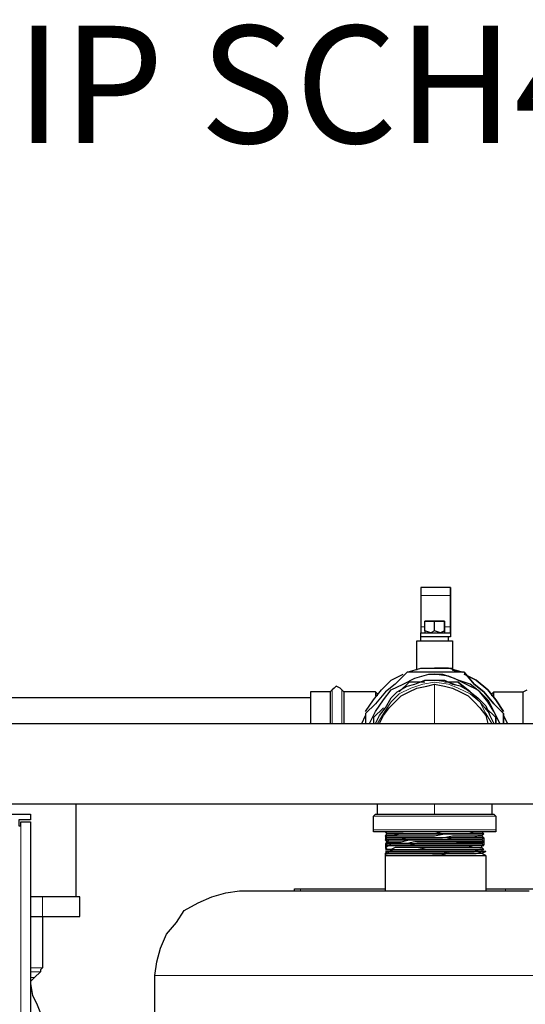
# Model space of a CAD drawing. Extents: x 0 to 459, y 0 to 291.
# Drawn here: x 106 to 118, y 148 to 171 of the extents above; entities that cross this region are included whole.
import ezdxf

# ---------------------------------------------------------------- set-up
doc = ezdxf.new("R2010")
doc.units = 0
doc.header["$LTSCALE"] = 0.22
doc.header["$MEASUREMENT"] = 0
doc.linetypes.add('PDF_IMPORT', pattern=[1, 0.8, -0.2])
doc.layers.add('PDF_Geometry', color=7, linetype='CONTINUOUS')
doc.layers.add('PDF_Text', color=7, linetype='CONTINUOUS')
doc.styles.add('PDF Arial', font='arial.ttf')

msp = doc.modelspace()

# ---------------------------------------------------------------- linework, layer by layer
at = {"layer": 'PDF_Geometry', "lineweight": 25}
for points in [[(115.919, 157.441), (115.919, 157.347), (115.919, 157.301), (115.919, 157.254), (115.919, 157.161), (115.919, 156.462), (115.919, 156.508), (115.919, 157.254), (115.919, 157.347), (115.919, 157.441), (115.22, 157.441), (115.22, 157.347), (115.22, 157.254), (115.22, 156.508), (115.22, 156.462), (115.22, 156.415), (115.22, 156.368)], [(115.779, 156.415), (115.779, 156.648), (115.779, 156.415), (115.779, 156.368), (115.779, 156.415), (115.686, 156.368), (115.546, 156.415), (115.453, 156.368), (115.313, 156.415), (115.313, 156.368), (115.406, 156.368), (115.546, 156.368), (115.686, 156.368), (115.779, 156.368), (115.872, 156.368), (115.919, 156.368), (115.919, 156.462), (115.919, 156.415), (115.919, 156.368), (115.919, 156.322), (115.919, 156.275), (115.872, 156.275), (115.779, 156.275), (115.686, 156.275), (115.546, 156.275), (115.406, 156.275), (115.313, 156.275), (115.22, 156.275), (115.22, 156.368), (115.313, 156.368)], [(115.313, 156.415), (115.313, 156.648)], [(115.546, 156.415), (115.546, 156.648)], [(115.126, 155.482), (115.126, 156.182), (115.173, 156.182), (115.22, 156.182), (115.313, 156.182), (115.453, 156.182), (115.639, 156.182), (115.779, 156.182), (115.872, 156.182), (115.966, 156.182), (115.966, 155.482)], [(115.22, 156.182), (115.22, 156.275)], [(115.872, 156.182), (115.872, 156.275)], [(114.893, 155.436), (115.22, 155.529), (115.546, 155.529)], [(116.245, 155.436), (115.872, 155.436), (115.546, 155.436), (115.22, 155.436), (114.893, 155.436), (114.613, 155.156), (114.38, 154.969), (114.147, 154.69), (113.914, 154.456), (113.914, 154.223)], [(113.914, 154.503), (114.101, 154.783), (114.287, 155.016), (114.52, 155.249), (114.8, 155.389)], [(114.007, 154.223), (114.147, 154.503), (114.334, 154.783), (114.52, 155.016), (114.8, 155.156), (115.08, 155.296), (115.406, 155.389), (115.733, 155.389), (116.012, 155.296), (116.292, 155.156), (116.572, 155.016), (116.805, 154.783), (116.945, 154.503), (117.085, 154.223), (116.945, 154.503), (116.805, 154.736), (116.618, 154.969), (116.385, 155.156), (116.106, 155.249), (115.872, 155.342), (115.546, 155.389)], [(114.147, 154.223), (114.24, 154.41), (114.38, 154.596), (114.52, 154.83), (114.66, 154.969), (114.893, 155.109), (115.08, 155.156), (115.313, 155.249), (115.546, 155.249), (115.779, 155.249), (115.966, 155.156), (116.199, 155.109), (116.385, 154.969), (116.572, 154.83), (116.758, 154.643), (116.852, 154.41), (116.945, 154.223)], [(113.401, 154.969), (113.354, 155.016), (113.308, 155.063), (113.215, 155.109), (113.168, 155.063), (113.121, 155.016), (113.075, 154.969), (113.075, 154.923), (113.075, 154.83), (113.075, 154.69), (113.075, 154.456), (113.075, 154.223)], [(114.24, 154.223), (114.334, 154.41), (114.474, 154.596), (114.613, 154.736), (114.753, 154.876), (114.94, 154.969), (115.126, 155.063), (115.36, 155.109), (115.546, 155.156), (115.779, 155.109), (115.966, 155.063), (116.152, 154.969), (116.339, 154.876), (116.479, 154.736), (116.618, 154.596), (116.758, 154.41), (116.805, 154.223)], [(115.313, 155.203), (114.94, 155.203), (114.707, 154.969)], [(116.106, 155.203), (115.779, 155.203)], [(116.898, 154.876), (116.898, 154.923), (116.945, 154.969), (117.644, 154.969), (117.738, 155.016)], [(112.608, 154.83), (104.402, 154.83)], [(113.075, 154.969), (112.608, 154.969), (112.608, 154.923), (112.608, 154.83), (112.608, 154.69), (112.608, 154.456), (112.608, 154.223)], [(114.147, 154.969), (113.401, 154.969), (113.401, 154.923), (113.401, 154.83), (113.401, 154.69), (113.401, 154.456), (113.401, 154.223)], [(114.194, 154.876), (114.194, 154.923), (114.147, 154.969), (114.147, 154.923), (114.147, 154.876)], [(116.945, 154.83), (116.945, 154.923), (116.945, 154.969)], [(117.644, 154.223), (117.644, 154.456), (117.644, 154.69), (117.644, 154.83), (117.644, 154.923), (117.644, 154.969)], [(114.334, 154.596), (114.101, 154.363), (114.101, 154.223)], [(113.821, 154.223), (113.914, 154.41)], [(104.402, 154.223), (117.924, 154.223)], [(117.924, 152.312), (104.448, 152.312)], [(107.06, 152.312), (107.06, 150.12)], [(114.194, 152.078), (114.194, 152.312)], [(116.898, 152.312), (116.898, 152.078)], [(116.665, 151.332), (116.712, 151.332), (116.665, 151.379), (116.712, 151.426), (116.665, 151.472), (116.712, 151.519), (116.665, 151.566), (116.712, 151.612), (116.665, 151.659), (116.479, 151.659), (116.245, 151.659), (115.966, 151.659), (115.686, 151.659), (115.406, 151.659), (115.126, 151.659), (114.847, 151.659), (114.613, 151.659), (114.38, 151.659), (114.24, 151.659), (114.194, 151.659), (114.147, 151.659), (114.101, 151.659), (114.101, 151.705), (114.101, 152.032), (114.147, 152.078), (114.194, 152.078), (114.24, 152.078), (114.38, 152.078), (114.613, 152.078), (114.847, 152.078), (115.126, 152.078), (115.406, 152.078), (115.686, 152.078), (115.966, 152.078), (116.245, 152.078), (116.479, 152.078), (116.665, 152.078), (116.805, 152.078), (116.945, 152.078), (116.992, 152.032), (116.992, 151.705), (116.992, 151.659), (116.945, 151.659), (116.805, 151.659), (116.665, 151.659)], [(114.427, 151.426), (114.38, 151.472), (114.427, 151.519), (114.474, 151.519), (114.52, 151.519), (114.613, 151.519), (114.753, 151.519), (114.94, 151.519), (115.126, 151.519), (115.313, 151.519), (115.546, 151.519), (115.733, 151.519), (115.966, 151.566), (116.152, 151.566), (116.339, 151.566), (116.479, 151.566), (116.572, 151.566), (116.618, 151.566), (116.665, 151.566), (116.618, 151.566), (116.572, 151.566), (116.479, 151.519), (116.339, 151.519), (116.199, 151.519), (115.966, 151.519), (115.779, 151.519), (115.593, 151.519), (115.36, 151.519), (115.126, 151.519), (114.94, 151.519), (114.753, 151.519), (114.613, 151.519), (114.52, 151.519), (114.474, 151.519), (114.427, 151.519), (114.38, 151.566), (114.427, 151.612), (114.38, 151.659), (114.474, 151.659), (114.613, 151.659), (114.8, 151.659)], [(114.427, 151.426), (114.38, 151.379), (114.427, 151.332), (114.474, 151.332), (114.52, 151.379), (114.613, 151.379), (114.753, 151.379), (114.94, 151.379), (115.126, 151.379), (115.36, 151.379), (115.593, 151.379), (115.779, 151.379), (115.966, 151.379), (116.199, 151.379), (116.339, 151.379), (116.479, 151.379), (116.572, 151.379), (116.618, 151.379), (116.665, 151.379), (116.572, 151.379), (116.479, 151.379), (116.339, 151.379), (116.152, 151.379), (115.966, 151.379), (115.779, 151.379), (115.546, 151.379), (115.313, 151.379), (115.126, 151.379), (114.94, 151.332), (114.753, 151.332), (114.613, 151.332), (114.52, 151.332), (114.474, 151.332), (114.427, 151.332), (114.38, 151.332), (114.474, 151.332), (114.567, 151.332), (114.753, 151.332), (114.893, 151.332), (115.08, 151.332), (115.313, 151.332), (115.593, 151.332), (115.779, 151.332), (116.012, 151.332), (116.199, 151.332), (116.385, 151.332), (116.525, 151.332), (116.618, 151.332), (116.712, 151.332), (116.618, 151.332), (116.525, 151.332), (116.385, 151.332), (116.199, 151.332), (115.966, 151.332), (115.779, 151.332), (115.546, 151.332), (115.313, 151.332), (115.08, 151.332), (114.893, 151.332), (114.707, 151.332), (114.567, 151.332), (114.474, 151.332), (114.38, 151.286), (114.427, 151.239), (114.38, 151.239), (114.474, 151.239), (114.567, 151.239), (114.707, 151.239), (114.893, 151.239), (115.08, 151.239), (115.313, 151.239), (115.593, 151.239), (115.779, 151.239), (116.012, 151.239), (116.199, 151.239), (116.385, 151.239), (116.525, 151.239), (116.618, 151.239), (116.712, 151.239), (116.618, 151.239), (116.665, 151.239), (116.665, 151.192), (116.618, 151.192), (116.525, 151.192), (116.479, 151.192)], [(116.665, 151.286), (116.712, 151.239), (116.665, 151.239)], [(114.38, 150.26), (114.38, 151.099), (114.38, 151.146), (114.427, 151.192), (114.38, 151.192), (114.474, 151.192), (114.567, 151.239), (114.707, 151.239), (114.893, 151.239), (115.08, 151.239), (115.313, 151.239), (115.546, 151.239), (115.779, 151.239), (115.966, 151.239), (116.199, 151.239), (116.385, 151.239), (116.525, 151.239), (116.618, 151.239), (116.479, 151.192), (116.339, 151.192), (116.106, 151.192), (115.919, 151.192), (115.686, 151.192), (115.453, 151.192), (115.22, 151.192), (114.986, 151.192), (114.8, 151.192), (114.66, 151.192), (114.52, 151.192), (114.427, 151.192)], [(115.499, 151.146), (115.266, 151.146), (115.08, 151.146), (114.893, 151.146), (114.707, 151.146), (114.567, 151.146), (114.474, 151.146), (114.38, 151.146), (114.427, 151.146), (114.474, 151.192), (114.52, 151.192), (114.66, 151.192), (114.753, 151.192), (114.893, 151.192), (115.033, 151.192), (115.22, 151.192), (115.406, 151.192), (115.593, 151.192), (115.733, 151.192), (115.919, 151.192), (116.059, 151.192), (116.245, 151.192), (116.339, 151.192), (116.479, 151.192), (116.385, 151.192), (116.245, 151.192), (116.059, 151.192), (115.872, 151.192), (115.686, 151.192)], [(116.432, 151.146), (116.245, 151.146), (116.059, 151.146), (115.872, 151.146), (115.686, 151.099), (115.453, 151.099), (115.22, 151.099), (114.986, 151.099), (114.8, 151.099), (114.613, 151.099), (114.474, 151.099), (114.427, 151.099), (114.38, 151.099), (114.474, 151.099), (114.613, 151.099), (114.8, 151.099), (115.033, 151.099), (115.313, 151.099), (115.546, 151.099), (115.826, 151.099), (116.059, 151.099), (116.292, 151.099), (116.479, 151.099), (116.618, 151.099), (116.712, 151.099), (116.758, 151.099), (116.758, 150.26)], [(116.758, 151.099), (116.665, 151.146), (116.618, 151.146), (116.525, 151.146), (116.385, 151.146), (116.245, 151.146), (116.059, 151.146), (115.872, 151.146), (115.686, 151.099)], [(116.665, 151.192), (116.758, 151.192), (116.665, 151.146)], [(105.987, 149.654), (106.267, 149.654), (106.5, 149.654), (106.733, 149.654), (106.92, 149.654), (107.013, 149.654), (107.106, 149.654), (107.153, 149.654), (107.153, 150.12), (107.106, 150.12), (107.013, 150.12), (106.92, 150.12), (106.733, 150.12), (106.5, 150.12), (106.267, 150.12), (105.987, 150.12)], [(108.925, 146.11), (108.925, 148.255), (108.971, 148.581), (109.065, 148.908), (109.205, 149.234), (109.438, 149.514), (109.624, 149.794), (109.951, 149.98), (110.277, 150.12), (110.603, 150.213), (110.93, 150.26), (110.976, 150.26), (111.07, 150.26), (111.256, 150.26), (111.443, 150.26), (111.769, 150.26), (112.095, 150.26), (112.515, 150.26), (112.981, 150.26), (113.541, 150.26), (114.101, 150.26), (114.753, 150.26), (115.453, 150.26), (116.199, 150.26), (116.945, 150.26), (117.784, 150.26)], [(112.235, 150.26), (112.235, 150.307), (112.282, 150.307), (112.375, 150.307), (114.38, 150.307)], [(116.758, 150.307), (117.225, 150.307), (117.411, 150.307), (117.551, 150.307), (117.644, 150.307), (117.738, 150.307), (117.831, 150.307), (117.924, 150.307), (118.111, 150.307), (118.297, 150.307), (118.484, 150.307), (118.717, 150.307), (123.24, 150.307)], [(106.267, 149.654), (106.267, 148.441), (106.22, 148.395), (106.22, 148.348), (106.08, 148.208), (105.987, 148.115), (105.987, 148.068), (106.034, 147.789), (106.127, 147.602), (106.22, 147.369), (106.407, 147.182), (106.593, 147.043), (106.826, 146.903), (107.06, 146.809), (107.293, 146.763), (107.339, 146.763), (107.433, 146.809), (107.526, 146.949), (107.619, 146.996), (107.666, 147.043), (108.925, 147.043)]]:
    msp.add_lwpolyline(points, dxfattribs=at)
at = {"layer": 'PDF_Geometry', "lineweight": 18}
for points in [[(115.919, 157.347), (115.919, 157.441)], [(115.22, 157.254), (115.919, 157.254)], [(115.22, 156.508), (115.313, 156.508)], [(115.779, 156.508), (115.919, 156.508)], [(115.919, 156.275), (115.919, 156.368)], [(113.121, 155.016), (113.121, 154.923), (113.121, 154.83), (113.121, 154.643), (113.121, 154.456), (113.121, 154.223)], [(113.354, 155.016), (113.354, 154.923), (113.354, 154.83), (113.354, 154.643), (113.354, 154.456), (113.354, 154.223)], [(116.898, 154.223), (116.758, 154.456), (116.618, 154.736), (116.385, 154.923), (116.106, 155.063), (115.872, 155.156), (115.546, 155.203), (115.266, 155.156), (114.986, 155.063), (114.707, 154.923), (114.52, 154.736), (114.334, 154.456), (114.194, 154.223)], [(115.546, 155.156), (115.546, 155.109), (115.546, 155.016), (115.546, 154.876), (115.546, 154.69), (115.546, 154.456), (115.546, 154.223)], [(115.546, 152.312), (115.546, 152.078)], [(116.992, 152.032), (116.945, 152.032), (116.898, 152.032), (116.712, 152.032), (116.525, 152.032), (116.245, 152.032), (115.966, 152.032), (115.733, 152.032), (115.406, 152.032), (115.08, 152.032), (114.8, 152.032), (114.567, 152.032), (114.38, 152.032), (114.24, 152.032), (114.101, 152.032)], [(105.754, 69.033), (105.754, 151.892)], [(114.101, 151.705), (114.24, 151.705), (114.38, 151.705), (114.567, 151.705), (114.8, 151.705), (115.08, 151.705), (115.406, 151.705), (115.733, 151.705), (115.966, 151.705), (116.245, 151.705), (116.525, 151.705), (116.712, 151.705), (116.898, 151.705), (116.945, 151.705), (116.992, 151.705)], [(105.987, 150.12), (106.267, 150.12), (106.547, 150.12), (106.78, 150.12), (106.92, 150.12), (107.06, 150.12), (107.106, 150.12), (107.153, 150.12), (107.106, 150.12), (107.153, 150.12), (107.153, 149.654), (107.153, 150.12)], [(106.267, 149.654), (106.267, 150.12)], [(112.375, 150.26), (112.375, 150.307)], [(117.225, 150.26), (117.225, 150.307)], [(107.153, 149.654), (107.106, 149.654), (107.06, 149.654), (106.92, 149.654), (106.78, 149.654), (106.547, 149.654), (106.267, 149.654), (105.987, 149.654)], [(105.987, 148.441), (106.127, 148.441), (106.22, 148.441), (106.267, 148.441)], [(106.22, 148.348), (106.174, 148.348), (106.08, 148.348), (105.987, 148.348)], [(118.577, 148.255), (117.644, 148.255), (116.758, 148.255), (115.872, 148.255), (115.033, 148.255), (114.24, 148.255), (113.494, 148.255), (112.795, 148.255), (112.142, 148.255), (111.536, 148.255), (111.023, 148.255), (110.557, 148.255), (110.137, 148.255), (109.764, 148.255), (109.484, 148.255), (109.251, 148.255), (109.065, 148.255), (108.971, 148.255), (108.925, 148.255)], [(105.987, 148.208), (106.034, 148.208), (106.08, 148.208)]]:
    msp.add_lwpolyline(points, dxfattribs=at)
at = {"layer": 'PDF_Geometry', "lineweight": 25}
for points in [[(115.779, 156.648), (115.733, 156.648), (115.639, 156.648), (115.546, 156.648), (115.453, 156.648), (115.36, 156.648), (115.313, 156.648), (115.453, 156.648), (115.546, 156.648), (115.686, 156.648)], [(115.546, 155.529), (115.639, 155.529), (115.733, 155.529), (115.872, 155.529), (115.966, 155.529), (115.966, 155.482), (116.199, 155.436), (115.872, 155.529)], [(116.245, 155.436), (116.479, 155.156), (116.712, 154.969), (116.945, 154.69), (117.178, 154.456), (117.178, 154.223), (117.178, 154.456), (116.945, 154.69), (116.712, 154.969), (116.479, 155.156)], [(117.178, 154.503), (116.992, 154.783), (116.805, 155.016), (116.525, 155.249), (116.245, 155.389), (116.525, 155.249), (116.805, 155.016), (116.992, 154.783)], [(116.106, 155.203), (116.385, 154.969)], [(116.758, 154.596), (116.992, 154.363), (116.992, 154.223), (116.992, 154.363)], [(117.271, 154.223), (117.178, 154.41)], [(102.257, 152.078), (105.707, 152.078), (105.987, 152.078), (105.987, 151.939), (105.707, 151.939), (105.707, 151.845), (105.707, 151.799), (105.754, 151.799), (105.754, 151.892), (105.847, 151.892), (105.941, 151.892), (105.987, 151.892), (105.987, 69.033), (105.941, 69.033), (105.847, 69.033), (105.754, 69.033), (102.257, 69.033), (102.257, 151.845), (102.257, 151.939), (102.257, 152.032)], [(114.38, 151.566), (114.474, 151.566), (114.567, 151.566), (114.707, 151.566), (114.893, 151.566), (115.08, 151.566), (115.313, 151.566), (115.546, 151.566), (115.779, 151.612), (115.966, 151.612), (116.199, 151.612), (116.385, 151.612), (116.525, 151.612), (116.618, 151.612), (116.665, 151.612), (116.712, 151.612), (116.665, 151.612), (116.618, 151.612), (116.525, 151.612), (116.385, 151.612), (116.199, 151.612), (116.012, 151.612), (115.779, 151.612), (115.593, 151.612), (115.313, 151.612), (115.08, 151.612), (114.893, 151.612), (114.753, 151.612), (114.567, 151.566), (114.474, 151.566)], [(114.38, 151.472), (114.474, 151.472), (114.567, 151.472), (114.707, 151.472), (114.893, 151.472), (115.08, 151.472), (115.313, 151.472), (115.546, 151.472), (115.779, 151.472), (115.966, 151.519), (116.199, 151.519), (116.385, 151.519), (116.525, 151.519), (116.618, 151.519), (116.665, 151.519), (116.712, 151.519), (116.665, 151.519), (116.618, 151.519), (116.525, 151.519), (116.385, 151.519), (116.199, 151.519), (116.012, 151.519), (115.779, 151.519), (115.593, 151.519), (115.313, 151.519), (115.08, 151.519), (114.893, 151.519), (114.753, 151.472), (114.567, 151.472), (114.474, 151.472)], [(114.427, 151.612), (114.474, 151.612), (114.52, 151.612), (114.613, 151.612), (114.753, 151.612), (114.94, 151.612), (115.126, 151.612), (115.36, 151.612), (115.593, 151.612), (115.779, 151.612), (115.966, 151.612), (116.199, 151.612), (116.339, 151.612), (116.479, 151.659), (116.572, 151.659), (116.618, 151.659), (116.665, 151.659), (116.618, 151.659), (116.572, 151.659), (116.479, 151.659), (116.339, 151.659), (116.152, 151.659), (115.966, 151.659), (115.733, 151.659), (115.546, 151.612), (115.313, 151.612), (115.126, 151.612), (114.94, 151.612), (114.753, 151.612), (114.613, 151.612), (114.52, 151.612), (114.474, 151.612)], [(114.38, 151.379), (114.474, 151.379), (114.567, 151.379), (114.707, 151.379), (114.893, 151.379), (115.08, 151.379), (115.313, 151.379), (115.546, 151.379), (115.779, 151.379), (115.966, 151.379), (116.199, 151.426), (116.385, 151.426), (116.525, 151.426), (116.618, 151.426), (116.665, 151.426), (116.712, 151.426), (116.618, 151.426), (116.525, 151.426), (116.385, 151.426), (116.199, 151.426), (116.012, 151.426), (115.779, 151.426), (115.593, 151.426), (115.313, 151.426), (115.08, 151.426), (114.893, 151.379), (114.753, 151.379), (114.567, 151.379), (114.474, 151.379)], [(114.427, 151.426), (114.474, 151.426), (114.52, 151.426), (114.613, 151.426), (114.753, 151.426), (114.94, 151.472), (115.126, 151.472), (115.36, 151.472), (115.593, 151.472), (115.779, 151.472), (115.966, 151.472), (116.199, 151.472), (116.339, 151.472), (116.479, 151.472), (116.572, 151.472), (116.618, 151.472), (116.665, 151.472), (116.618, 151.472), (116.572, 151.472), (116.479, 151.472), (116.339, 151.472), (116.152, 151.472), (115.966, 151.472), (115.779, 151.472), (115.546, 151.472), (115.313, 151.472), (115.126, 151.472), (114.94, 151.472), (114.753, 151.472), (114.613, 151.472), (114.52, 151.472), (114.474, 151.472)], [(114.474, 151.239), (114.52, 151.239), (114.613, 151.239), (114.753, 151.239), (114.94, 151.239), (115.126, 151.239), (115.36, 151.286), (115.593, 151.286), (115.779, 151.286), (115.966, 151.286), (116.199, 151.286), (116.339, 151.286), (116.479, 151.286), (116.572, 151.286), (116.665, 151.286), (116.665, 151.332), (116.618, 151.332), (116.572, 151.332), (116.479, 151.332), (116.339, 151.286), (116.152, 151.286), (115.966, 151.286), (115.779, 151.286), (115.546, 151.286), (115.313, 151.286), (115.08, 151.286), (114.94, 151.286), (114.753, 151.286), (114.613, 151.286), (114.52, 151.239), (114.474, 151.239), (114.427, 151.239)], [(116.525, 151.146), (116.665, 151.192), (116.712, 151.192), (116.758, 151.192), (116.712, 151.192), (116.618, 151.192), (116.525, 151.192), (116.385, 151.192), (116.199, 151.192), (115.966, 151.192), (115.733, 151.146), (115.499, 151.146), (115.779, 151.146), (116.012, 151.146), (116.245, 151.146), (116.432, 151.146)]]:
    msp.add_lwpolyline(points, close=True, dxfattribs=at)
at = {"layer": 'PDF_Geometry', "lineweight": 18}
for points in [[(116.945, 154.223), (116.805, 154.503), (116.618, 154.736), (116.385, 154.969), (116.152, 155.109), (115.872, 155.203), (115.546, 155.249), (115.872, 155.203), (116.152, 155.109), (116.385, 154.969), (116.618, 154.736), (116.805, 154.503)], [(107.106, 149.654), (107.153, 149.654)]]:
    msp.add_lwpolyline(points, close=True, dxfattribs=at)
at = {"layer": 'PDF_Geometry', "linetype": 'PDF_IMPORT', "lineweight": 25, "ltscale": 0.001667}
msp.add_lwpolyline([(114.38, 151.566), (114.38, 151.192)], dxfattribs=at)
at = {"layer": 'PDF_Geometry', "linetype": 'PDF_IMPORT', "lineweight": 25}
msp.add_lwpolyline([(116.712, 151.519), (116.712, 151.239)], dxfattribs=at)

# ---------------------------------------------------------------- texts
at = {"layer": 'PDF_Text', "insert": (96.569, 167.092), "char_height": 2.77727, "attachment_point": 7, "style": 'PDF Arial'}
msp.add_mtext('6" SLIP SCH40 PVC', dxfattribs=at)

doc.saveas('drawing.dxf')
